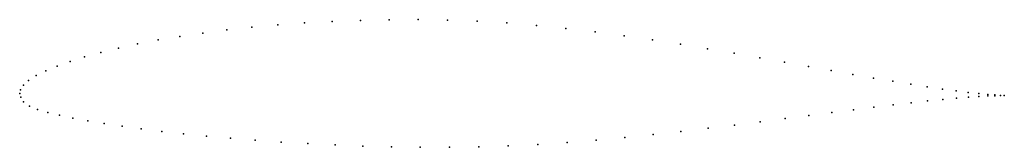
# Model space of a CAD drawing. Units: metres. Extents: x 0 to 1, y -0.05 to 0.08.
import ezdxf

# ---------------------------------------------------------------- set-up
doc = ezdxf.new("R2010")
doc.units = ezdxf.units.M

msp = doc.modelspace()

# ---------------------------------------------------------------- linework, layer by layer
for p in [(0.2895, 0.072), (0.3175, 0.0735), (0.3461, 0.0746), (0.3753, 0.0752), (0.4049, 0.0753), (0.4347, 0.0748), (0.4648, 0.0737), (0.495, 0.0719), (0.186, 0.0617), (0.2104, 0.0648), (0.2359, 0.0676), (0.2623, 0.07), (0.5251, 0.0694), (0.555, 0.0664), (0.5847, 0.0628), (0.1198, 0.0506), (0.1406, 0.0546), (0.1627, 0.0583), (0.614, 0.0589), (0.6429, 0.0547), (0.6712, 0.0503), (0.0824, 0.0419), (0.1004, 0.0463), (0.6988, 0.0457), (0.7257, 0.0411), (0.0512, 0.0326), (0.066, 0.0373), (0.7519, 0.0365), (0.7771, 0.032), (0.0265, 0.0231), (0.038, 0.0278), (0.8013, 0.0276), (0.8245, 0.0234), (0.0091, 0.0135), (0.0169, 0.0183), (0.8465, 0.0195), (0.8674, 0.0158), (0.887, 0.0125), (0, 0), (0, 0), (0.0008, 0.0038), (0.0037, 0.0086), (0.9052, 0.0095), (0.9221, 0.0068), (0.9375, 0.0046), (0.9513, 0.0027), (0.9637, 0.0012), (0.001, -0.0037), (0.004, -0.0084), (0.9056, -0.0094), (0.9224, -0.0075), (0.9378, -0.0059), (0.9516, -0.0046), (0.9639, -0.0036), (0.9744, 0), (0.9745, -0.0029), (0.9834, -0.0009), (0.9835, -0.0024), (0.9908, -0.0014), (0.9908, -0.0021), (0.9964, -0.0018), (0.9964, -0.0019), (1.0003, -0.0019), (1.0003, -0.0019), (0.0099, -0.0127), (0.0182, -0.0161), (0.0285, -0.0191), (0.825, -0.0194), (0.847, -0.0165), (0.8679, -0.0139), (0.8874, -0.0115), (0.0404, -0.0221), (0.054, -0.025), (0.0692, -0.0278), (0.7524, -0.0287), (0.7776, -0.0255), (0.8018, -0.0224), (0.0859, -0.0306), (0.104, -0.0333), (0.1235, -0.036), (0.1444, -0.0385), (0.6718, -0.0386), (0.6994, -0.0353), (0.7263, -0.032), (0.1664, -0.0409), (0.1897, -0.0432), (0.214, -0.0454), (0.2393, -0.0474), (0.2656, -0.0493), (0.5561, -0.0497), (0.5856, -0.0473), (0.6148, -0.0446), (0.6436, -0.0417), (0.2926, -0.0509), (0.3204, -0.0523), (0.3487, -0.0534), (0.3777, -0.0542), (0.407, -0.0547), (0.4366, -0.0547), (0.4665, -0.0543), (0.4964, -0.0533), (0.5263, -0.0517)]:
    msp.add_point(p)

doc.saveas('drawing.dxf')
